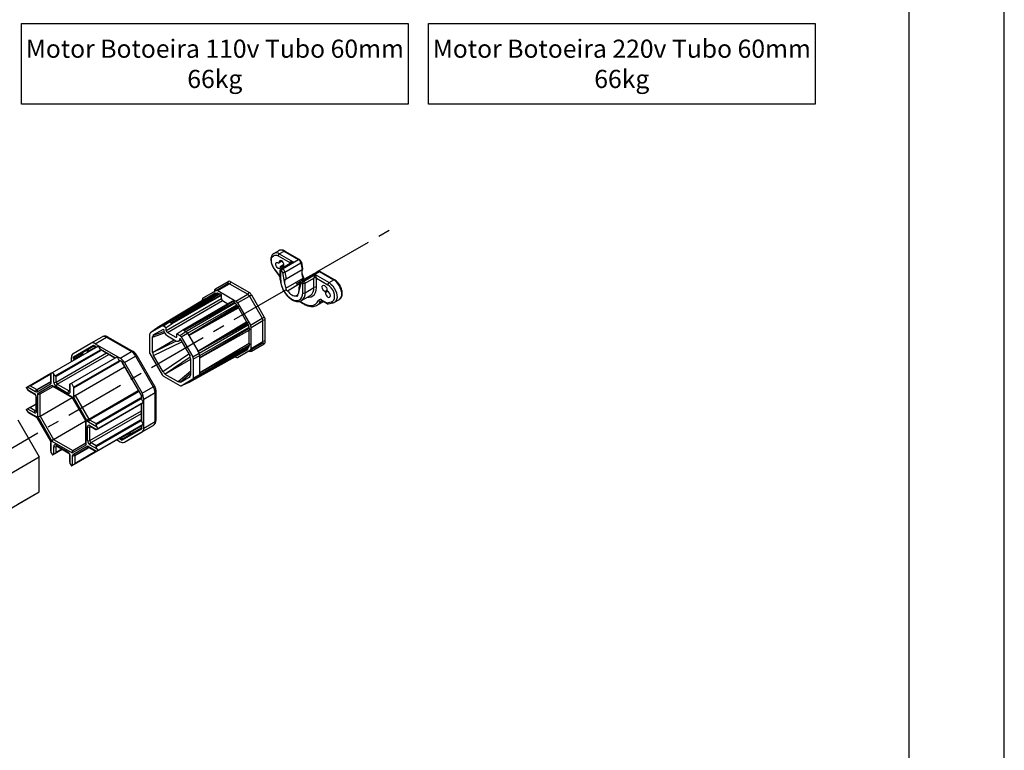
# Model space of a CAD drawing. Units: millimetres. Extents: x -470 to 4500, y 0 to 297.
# Drawn here: x 3437 to 3540, y 148 to 225 of the extents above; entities that cross this region are included whole.
import ezdxf

# ---------------------------------------------------------------- set-up
doc = ezdxf.new("R2010")
doc.units = ezdxf.units.MM
doc.linetypes.add('CENTER', pattern=[2, 1.25, -0.25, 0.25, -0.25])
for name, color, linetype in [('@PRETO', 7, 'Continuous'), ('Layout', 9, 'Continuous'), ('Layout 2 - Gride', 253, 'Continuous')]:
    doc.layers.add(name, color=color, linetype=linetype)
doc.layers.add('ERUS', color=7, linetype='Continuous', true_color=0xeb3e1b)
doc.styles.add('Perfil-01', font='txt', dxfattribs={"height": 1.3})

msp = doc.modelspace()

# ---------------------------------------------------------------- linework, layer by layer
at = {"layer": '@PRETO', "linetype": 'CENTER', "ltscale": 5}
msp.add_line((3389.998, 153.638), (3475.597, 203.053), dxfattribs=at)
at = {"layer": '@PRETO', "linetype": 'Continuous'}
for p, q in [((3463.42, 200.555), (3463.438, 200.566)), ((3463.438, 200.566), (3463.935, 200.853)), ((3463.893, 200.31), (3465.101, 199.613)), ((3464.014, 200.527), (3464.511, 200.814)), ((3464.014, 200.527), (3465.474, 199.684)), ((3464.511, 200.814), (3466.031, 199.937)), ((3464.6, 200.822), (3466.119, 199.946)), ((3463.995, 199.619), (3464.28, 199.784)), ((3464.16, 199.25), (3464.494, 199.443)), ((3464.206, 199.012), (3465.211, 199.592)), ((3464.212, 199.24), (3464.499, 199.406)), ((3464.294, 199.003), (3465.474, 199.684)), ((3464.353, 198.968), (3466.031, 199.937)), ((3464.595, 198.609), (3466.273, 199.577)), ((3465.101, 199.529), (3465.101, 199.613)), ((3465.12, 199.6), (3465.12, 199.6)), ((3466.273, 199.577), (3466.403, 198.877)), ((3466.325, 199.646), (3466.451, 198.962)), ((3463.509, 198.904), (3464.003, 198.21)), ((3463.526, 198.936), (3464.003, 198.266)), ((3464.003, 198.266), (3464.118, 198.2)), ((3464.012, 198.202), (3464.118, 198.141)), ((3464.118, 197.855), (3464.118, 198.859)), ((3464.169, 198.931), (3464.294, 199.003)), ((3464.169, 197.783), (3464.169, 198.931)), ((3464.169, 198.788), (3464.229, 198.753)), ((3464.294, 199.003), (3464.353, 198.968)), ((3464.35, 198.573), (3464.563, 197.426)), ((3464.595, 198.609), (3464.725, 197.908)), ((3464.725, 197.908), (3466.403, 198.877)), ((3466.357, 197.728), (3468.035, 198.696)), ((3466.533, 197.71), (3468.21, 198.679)), ((3466.593, 197.676), (3467.773, 198.357)), ((3467.773, 198.357), (3469.233, 197.514)), ((3467.839, 198.048), (3467.864, 198.154)), ((3468.21, 198.679), (3469.73, 197.801)), ((3468.298, 198.687), (3469.817, 197.81)), ((3457.314, 196.861), (3458.661, 197.639)), ((3457.382, 196.697), (3458.624, 197.415)), ((3457.557, 196.68), (3458.8, 197.397)), ((3458.8, 197.397), (3460.704, 196.298)), ((3458.924, 197.613), (3460.829, 196.513)), ((3464.703, 196.952), (3466.505, 197.992)), ((3464.866, 196.67), (3466.213, 197.448)), ((3466.075, 196.553), (3466.288, 197.455)), ((3466.101, 196.976), (3466.241, 197.567)), ((3466.409, 197.495), (3466.468, 197.461)), ((3466.468, 196.456), (3466.468, 197.461)), ((3466.533, 197.71), (3466.593, 197.676)), ((3466.717, 197.461), (3467.649, 197.999)), ((3466.717, 196.456), (3466.717, 197.461)), ((3467.649, 196.994), (3467.649, 197.999)), ((3467.803, 198.027), (3467.839, 198.048)), ((3467.839, 198.048), (3467.846, 198.019)), ((3467.897, 196.994), (3467.897, 197.999)), ((3467.897, 197.999), (3469.106, 197.301)), ((3469.233, 197.514), (3469.73, 197.801)), ((3452.18, 193.36), (3457.279, 196.435)), ((3452.315, 193.417), (3457.472, 196.394)), ((3452.491, 193.4), (3457.647, 196.377)), ((3452.657, 193.304), (3457.733, 196.328)), ((3452.669, 193.311), (3457.826, 196.381)), ((3452.682, 193.29), (3457.919, 196.22)), ((3452.794, 193.225), (3457.95, 196.202)), ((3456.035, 195.92), (3457.382, 196.697)), ((3457.205, 196.595), (3457.205, 196.62)), ((3457.205, 196.62), (3457.224, 196.606)), ((3457.279, 196.435), (3457.411, 196.359)), ((3457.557, 196.68), (3459.462, 195.581)), ((3457.647, 196.377), (3457.733, 196.328)), ((3457.733, 196.328), (3457.826, 196.381)), ((3457.826, 196.381), (3457.919, 196.22)), ((3457.919, 196.22), (3457.95, 196.202)), ((3457.95, 195.843), (3457.95, 196.202)), ((3459.462, 195.581), (3460.704, 196.298)), ((3459.638, 195.395), (3460.88, 196.112)), ((3460.88, 196.112), (3462.227, 193.78)), ((3461.092, 196.235), (3462.439, 193.903)), ((3465.772, 196.147), (3465.934, 196.241)), ((3466.344, 195.631), (3467.276, 196.169)), ((3466.717, 196.456), (3467.649, 196.994)), ((3468.786, 196.6), (3469.004, 196.725)), ((3468.856, 196.479), (3469.076, 196.606)), ((3451.213, 192.801), (3456.313, 195.877)), ((3452.172, 192.508), (3457.95, 195.843)), ((3452.296, 192.292), (3458.075, 195.628)), ((3453.912, 192.579), (3459.069, 195.556)), ((3454.024, 192.515), (3459.1, 195.538)), ((3454.036, 192.522), (3459.193, 195.592)), ((3454.049, 192.501), (3459.286, 195.431)), ((3454.215, 192.405), (3459.372, 195.382)), ((3454.391, 192.219), (3459.547, 195.196)), ((3454.508, 192.015), (3459.608, 195.091)), ((3455.962, 195.666), (3455.962, 195.759)), ((3456.313, 195.877), (3456.334, 195.865)), ((3458.075, 195.628), (3458.634, 195.305)), ((3459.069, 195.556), (3459.1, 195.538)), ((3459.1, 195.538), (3459.193, 195.592)), ((3459.193, 195.592), (3459.286, 195.431)), ((3459.286, 195.431), (3459.372, 195.382)), ((3459.547, 195.196), (3459.608, 195.091)), ((3459.608, 195.091), (3459.74, 195.015)), ((3459.638, 195.395), (3460.984, 193.063)), ((3467.985, 195.155), (3468.482, 195.442)), ((3467.985, 195.155), (3468.017, 195.174)), ((3468.374, 195.576), (3468.46, 195.626)), ((3468.476, 195.684), (3468.995, 195.384)), ((3468.512, 195.604), (3469.06, 195.288)), ((3468.995, 195.384), (3469.473, 195.503)), ((3469.13, 195.278), (3469.637, 195.404)), ((3469.809, 195.466), (3470.306, 195.753)), ((3454.526, 192.005), (3459.74, 195.015)), ((3454.526, 191.985), (3459.74, 194.863)), ((3459.74, 194.863), (3459.74, 195.015)), ((3459.74, 194.863), (3460.574, 193.417)), ((3450.513, 192.288), (3451.732, 192.992)), ((3451.096, 192.713), (3452.315, 193.417)), ((3451.732, 192.992), (3452.315, 193.417)), ((3451.869, 192.978), (3452.491, 193.4)), ((3451.869, 192.978), (3452.172, 192.804)), ((3452.172, 192.804), (3452.794, 193.225)), ((3452.18, 193.36), (3452.197, 193.349)), ((3452.18, 193.339), (3452.18, 193.36)), ((3452.491, 193.4), (3452.794, 193.225)), ((3452.657, 193.304), (3452.669, 193.311)), ((3452.669, 193.311), (3452.682, 193.29)), ((3455.475, 190.341), (3460.574, 193.417)), ((3455.492, 190.331), (3460.706, 193.341)), ((3455.492, 190.311), (3460.706, 193.189)), ((3455.61, 190.107), (3460.767, 193.084)), ((3460.574, 193.417), (3460.706, 193.341)), ((3460.706, 193.189), (3460.706, 193.341)), ((3460.706, 193.189), (3460.767, 193.084)), ((3460.984, 193.063), (3462.227, 193.78)), ((3461.057, 192.818), (3462.3, 193.535)), ((3462.3, 191.336), (3462.3, 193.535)), ((3462.548, 191.336), (3462.548, 193.535)), ((3450.456, 190.078), (3450.456, 192.162)), ((3450.504, 192.283), (3451.085, 192.706)), ((3450.513, 192.288), (3451.096, 192.713)), ((3450.729, 191.811), (3451.995, 192.252)), ((3450.807, 192.04), (3451.863, 192.649)), ((3450.807, 192.04), (3451.863, 192.649)), ((3450.807, 192.04), (3450.825, 192.021)), ((3450.825, 192.021), (3451.926, 192.405)), ((3451.085, 192.706), (3451.096, 192.713)), ((3451.213, 192.801), (3451.231, 192.791)), ((3451.213, 192.781), (3451.213, 192.801)), ((3452.172, 192.508), (3452.172, 192.804)), ((3452.296, 192.292), (3453.166, 191.79)), ((3453.291, 192.158), (3453.912, 192.579)), ((3453.291, 191.862), (3453.291, 192.158)), ((3453.291, 192.158), (3453.594, 191.983)), ((3453.594, 191.983), (3454.215, 192.405)), ((3453.731, 191.838), (3454.391, 192.219)), ((3453.912, 192.579), (3454.215, 192.405)), ((3454.024, 192.515), (3454.036, 192.522)), ((3454.036, 192.522), (3454.049, 192.501)), ((3454.391, 192.219), (3455.61, 190.107)), ((3454.508, 192.015), (3454.526, 192.005)), ((3454.526, 191.985), (3454.526, 192.005)), ((3455.683, 189.862), (3460.84, 192.839)), ((3455.683, 189.67), (3460.84, 192.741)), ((3455.683, 189.642), (3460.84, 192.525)), ((3455.695, 189.649), (3460.933, 192.579)), ((3460.84, 192.741), (3460.84, 192.839)), ((3460.84, 192.741), (3460.933, 192.579)), ((3460.84, 192.525), (3460.933, 192.579)), ((3460.84, 191.162), (3460.84, 192.525)), ((3461.057, 190.619), (3461.057, 192.818)), ((3442.413, 190.085), (3444.269, 191.157)), ((3442.449, 189.751), (3444.541, 190.959)), ((3444.269, 191.157), (3445.45, 191.839)), ((3444.541, 190.959), (3444.779, 190.822)), ((3444.575, 190.928), (3444.586, 190.934)), ((3444.709, 191.114), (3445.889, 191.795)), ((3444.709, 191.114), (3447.334, 189.598)), ((3445.889, 191.795), (3448.514, 190.28)), ((3446.065, 191.812), (3448.69, 190.297)), ((3450.712, 191.829), (3450.729, 191.811)), ((3450.712, 190.208), (3450.712, 191.829)), ((3450.712, 190.208), (3452.999, 191.528)), ((3450.729, 190.206), (3453.222, 191.409)), ((3450.825, 189.886), (3453.79, 191.317)), ((3452.296, 191.934), (3453.166, 191.432)), ((3453.166, 191.79), (3453.291, 191.862)), ((3453.474, 191.401), (3453.675, 191.517)), ((3453.6, 191.646), (3454.656, 189.818)), ((3453.731, 191.838), (3454.95, 189.726)), ((3455.683, 188.092), (3460.84, 191.162)), ((3455.683, 188.063), (3460.84, 190.947)), ((3455.695, 188.07), (3460.933, 191.001)), ((3460.84, 191.162), (3460.933, 191.001)), ((3460.84, 190.947), (3460.933, 191.001)), ((3460.84, 190.848), (3460.84, 190.947)), ((3460.88, 190.397), (3462.227, 191.175)), ((3460.984, 190.458), (3462.227, 191.175)), ((3461.057, 190.619), (3462.3, 191.336)), ((3461.092, 190.317), (3462.439, 191.095)), ((3440.243, 188.111), (3445.027, 190.872)), ((3440.532, 187.746), (3445.257, 190.474)), ((3440.616, 187.698), (3445.276, 190.388)), ((3440.616, 187.092), (3445.902, 190.144)), ((3440.74, 186.877), (3446.151, 190)), ((3442.573, 189.543), (3443.319, 189.973)), ((3442.573, 189.477), (3443.319, 189.907)), ((3442.682, 189.784), (3444.52, 190.845)), ((3442.682, 189.784), (3443.603, 190.316)), ((3443.319, 189.907), (3443.319, 189.973)), ((3443.412, 190.205), (3443.412, 190.205)), ((3443.412, 189.95), (3443.412, 190.137)), ((3443.852, 190.459), (3444.527, 190.849)), ((3443.909, 190.227), (3443.909, 190.364)), ((3444.064, 190.379), (3444.779, 190.791)), ((3444.611, 190.898), (3444.629, 190.908)), ((3444.779, 190.729), (3444.779, 190.822)), ((3445.027, 190.872), (3445.257, 190.474)), ((3445.276, 190.535), (3446.767, 189.674)), ((3445.276, 190.388), (3445.276, 190.535)), ((3445.294, 190.495), (3446.767, 189.645)), ((3447.334, 189.598), (3448.514, 190.28)), ((3449.082, 189.89), (3450.938, 186.675)), ((3450.456, 190.078), (3451.732, 187.868)), ((3450.712, 190.208), (3450.729, 190.206)), ((3450.807, 189.888), (3450.825, 189.886)), ((3450.807, 189.888), (3451.8, 188.169)), ((3451.807, 188.185), (3454.529, 190.038)), ((3454.526, 187.064), (3459.74, 189.942)), ((3454.95, 189.726), (3455.61, 190.107)), ((3455.475, 190.341), (3455.492, 190.331)), ((3455.492, 187.642), (3460.706, 190.652)), ((3455.492, 187.622), (3460.706, 190.5)), ((3455.492, 190.311), (3455.492, 190.331)), ((3455.61, 187.71), (3460.767, 190.687)), ((3455.683, 187.871), (3460.84, 190.848)), ((3459.638, 189.68), (3460.984, 190.458)), ((3459.638, 189.68), (3460.88, 190.397)), ((3459.74, 189.942), (3459.74, 189.967)), ((3460.706, 190.652), (3460.767, 190.687)), ((3460.706, 190.5), (3460.706, 190.652)), ((3460.807, 190.355), (3460.829, 190.343)), ((3460.827, 190.367), (3460.829, 190.343)), ((3442.231, 186.963), (3447.015, 189.725)), ((3442.231, 189.258), (3442.231, 189.683)), ((3442.449, 189.477), (3442.449, 189.751)), ((3442.449, 189.477), (3442.529, 189.43)), ((3442.461, 186.565), (3447.245, 189.326)), ((3442.48, 186.478), (3447.264, 189.24)), ((3442.573, 189.477), (3442.573, 189.543)), ((3446.767, 189.581), (3446.767, 189.674)), ((3447.015, 189.725), (3447.245, 189.326)), ((3447.264, 189.24), (3447.264, 189.387)), ((3447.264, 189.387), (3447.501, 189.251)), ((3447.326, 189.352), (3447.326, 189.352)), ((3447.383, 189.319), (3447.383, 189.319)), ((3447.501, 189.251), (3449.594, 185.626)), ((3447.561, 189.115), (3449.569, 185.636)), ((3447.773, 189.134), (3448.954, 189.816)), ((3447.773, 189.134), (3449.629, 185.919)), ((3448.954, 189.816), (3450.81, 186.601)), ((3452.029, 187.926), (3454.751, 189.497)), ((3452.037, 187.942), (3454.664, 189.731)), ((3454.638, 189.82), (3454.65, 189.828)), ((3454.638, 189.82), (3454.656, 189.818)), ((3454.733, 189.5), (3454.751, 189.498)), ((3454.751, 187.877), (3454.751, 189.498)), ((3455.007, 189.535), (3455.683, 189.862)), ((3455.007, 187.544), (3455.007, 189.535)), ((3455.683, 187.871), (3455.683, 189.862)), ((3455.683, 189.67), (3455.695, 189.649)), ((3455.683, 189.642), (3455.695, 189.649)), ((3459.381, 189.744), (3459.462, 189.697)), ((3437.786, 186.691), (3440.067, 188.009)), ((3437.916, 186.713), (3440.067, 187.955)), ((3440.067, 187.125), (3440.067, 188.009)), ((3440.119, 188.039), (3440.243, 188.111)), ((3440.119, 187.054), (3440.119, 188.039)), ((3440.243, 188.111), (3440.367, 187.895)), ((3440.367, 187.092), (3440.367, 187.895)), ((3442.604, 185.703), (3447.799, 188.702)), ((3451.8, 188.169), (3451.807, 188.185)), ((3452.029, 187.926), (3452.037, 187.942)), ((3452.029, 187.926), (3453.433, 187.116)), ((3453.426, 187.14), (3454.751, 188.284)), ((3453.656, 187.117), (3454.751, 188.063)), ((3454.733, 187.895), (3454.751, 187.911)), ((3454.733, 187.895), (3454.751, 187.877)), ((3455.007, 187.544), (3455.683, 187.871)), ((3455.683, 188.092), (3455.695, 188.07)), ((3455.683, 188.063), (3455.695, 188.07)), ((3438.599, 186.319), (3440.067, 187.167)), ((3438.65, 186.087), (3440.046, 186.893)), ((3438.686, 186.31), (3440.063, 187.105)), ((3440.616, 187.092), (3440.616, 187.698)), ((3440.74, 186.877), (3441.983, 186.159)), ((3442.055, 186.159), (3442.055, 186.861)), ((3442.107, 186.891), (3442.231, 186.963)), ((3442.107, 186.087), (3442.107, 186.891)), ((3442.231, 186.963), (3442.461, 186.565)), ((3451.869, 187.723), (3453.594, 186.728)), ((3453.426, 187.14), (3453.433, 187.116)), ((3453.656, 187.117), (3453.663, 187.093)), ((3453.663, 187.093), (3454.656, 187.667)), ((3453.722, 186.71), (3454.379, 187)), ((3453.731, 186.714), (3454.95, 187.418)), ((3453.731, 186.714), (3454.391, 187.006)), ((3454.379, 187), (3454.391, 187.006)), ((3454.391, 187.006), (3455.61, 187.71)), ((3454.391, 187.006), (3454.508, 187.074)), ((3454.508, 187.074), (3454.526, 187.084)), ((3454.508, 187.074), (3454.526, 187.064)), ((3454.526, 187.084), (3455.475, 187.632)), ((3454.526, 187.064), (3454.526, 187.084)), ((3454.638, 187.685), (3454.656, 187.667)), ((3454.95, 187.418), (3455.61, 187.71)), ((3455.475, 187.632), (3455.492, 187.642)), ((3455.475, 187.632), (3455.492, 187.622)), ((3455.492, 187.622), (3455.492, 187.642)), ((3437.497, 186.525), (3437.621, 186.596)), ((3437.497, 186.525), (3437.621, 186.309)), ((3437.621, 186.596), (3438.474, 186.104)), ((3437.621, 186.309), (3438.317, 185.908)), ((3437.722, 186.193), (3437.743, 186.181)), ((3437.742, 186.18), (3438.353, 185.827)), ((3437.916, 186.713), (3438.599, 186.319)), ((3438.691, 185.906), (3440.182, 186.767)), ((3438.691, 183.47), (3438.691, 185.906)), ((3438.938, 185.846), (3440.307, 186.636)), ((3438.938, 185.846), (3440.319, 186.629)), ((3438.938, 183.529), (3438.938, 185.846)), ((3440.182, 186.767), (3442.292, 185.549)), ((3440.255, 186.666), (3442.288, 185.492)), ((3440.616, 186.661), (3441.858, 185.944)), ((3441.983, 186.159), (3442.055, 186.201)), ((3442.48, 185.428), (3442.48, 186.478)), ((3444.036, 183.222), (3449.231, 186.221)), ((3444.124, 183.129), (3449.294, 186.113)), ((3449.629, 185.919), (3450.81, 186.601)), ((3449.811, 185.307), (3450.992, 185.989)), ((3450.992, 182.957), (3450.992, 185.989)), ((3451.095, 183.101), (3451.095, 186.132)), ((3437.786, 184.396), (3438.514, 184.816)), ((3437.916, 184.417), (3438.514, 184.762)), ((3438.514, 184.114), (3438.514, 185.549)), ((3438.565, 184.042), (3438.565, 185.477)), ((3438.938, 183.529), (3442.307, 185.459)), ((3442.285, 185.497), (3443.735, 182.986)), ((3442.292, 185.549), (3443.784, 182.966)), ((3442.48, 185.428), (3443.824, 183.1)), ((3442.604, 185.703), (3444.036, 183.222)), ((3444.806, 182.735), (3449.466, 185.426)), ((3444.806, 182.638), (3449.532, 185.366)), ((3444.806, 182.107), (3449.532, 184.835)), ((3444.977, 182.206), (3449.762, 184.968)), ((3449.466, 185.426), (3449.594, 185.352)), ((3449.513, 184.825), (3449.594, 184.778)), ((3449.532, 185.366), (3449.762, 184.968)), ((3449.532, 184.835), (3449.762, 184.968)), ((3449.568, 185.388), (3449.568, 185.638)), ((3449.568, 183.092), (3449.568, 184.793)), ((3449.594, 185.352), (3449.594, 185.626)), ((3449.594, 183.056), (3449.594, 184.778)), ((3449.811, 182.276), (3449.811, 185.307)), ((3437.497, 184.229), (3437.621, 184.301)), ((3437.497, 184.229), (3437.621, 184.014)), ((3437.621, 184.301), (3438.317, 183.899)), ((3437.621, 184.014), (3438.474, 183.521)), ((3437.745, 183.882), (3438.511, 183.441)), ((3437.916, 184.417), (3438.441, 184.114)), ((3438.441, 184.114), (3438.514, 184.156)), ((3444.157, 180.958), (3449.568, 184.081)), ((3444.282, 180.743), (3449.568, 183.794)), ((3436.609, 183.135), (3438.851, 179.252)), ((3438.474, 183.521), (3438.477, 183.519)), ((3438.622, 183.319), (3440.018, 180.902)), ((3438.65, 183.336), (3440.046, 180.918)), ((3438.691, 183.47), (3440.182, 180.886)), ((3438.938, 183.529), (3440.357, 181.071)), ((3440.357, 181.071), (3443.713, 183.023)), ((3443.732, 180.643), (3443.732, 182.99)), ((3443.784, 180.529), (3443.784, 182.966)), ((3443.836, 183.08), (3444.048, 183.203)), ((3444, 182.914), (3444.853, 182.421)), ((3444.124, 183.129), (3444.806, 182.735)), ((3444.806, 180.44), (3449.466, 183.13)), ((3444.806, 180.342), (3449.532, 183.07)), ((3444.806, 182.638), (3444.806, 182.735)), ((3444.977, 179.91), (3449.762, 182.672)), ((3449.466, 183.13), (3449.594, 183.056)), ((3449.532, 183.07), (3449.762, 182.672)), ((3449.532, 182.539), (3449.762, 182.672)), ((3449.811, 182.276), (3450.992, 182.957)), ((3443.909, 180.958), (3443.909, 182.393)), ((3444.157, 182.536), (3444.853, 182.134)), ((3444.157, 182.393), (3444.23, 182.435)), ((3444.157, 180.958), (3444.157, 182.393)), ((3444.194, 182.456), (3444.802, 182.105)), ((3444.806, 179.812), (3449.532, 182.539)), ((3444.853, 182.421), (3444.977, 182.206)), ((3444.853, 182.134), (3444.977, 182.206)), ((3447.326, 181.244), (3448.32, 181.818)), ((3447.383, 181.211), (3448.377, 181.785)), ((3447.501, 181), (3449.594, 182.208)), ((3447.647, 181.185), (3449.485, 182.247)), ((3447.773, 180.802), (3449.629, 181.873)), ((3448.222, 181.695), (3448.376, 181.606)), ((3448.32, 181.818), (3448.377, 181.785)), ((3448.643, 182.026), (3448.697, 181.995)), ((3448.677, 181.983), (3449.568, 182.497)), ((3448.954, 181.483), (3450.81, 182.555)), ((3449.513, 182.529), (3449.594, 182.482)), ((3449.575, 182.299), (3449.594, 182.31)), ((3449.575, 182.299), (3449.594, 182.309)), ((3449.584, 182.253), (3449.594, 182.259)), ((3449.594, 182.208), (3449.594, 182.482)), ((3449.629, 181.873), (3450.81, 182.555)), ((3440.067, 179.861), (3440.067, 180.744)), ((3440.119, 179.687), (3440.119, 180.673)), ((3440.182, 180.886), (3442.292, 179.668)), ((3440.357, 181.071), (3442.364, 179.912)), ((3442.231, 178.324), (3447.015, 181.086)), ((3442.364, 179.912), (3443.732, 180.717)), ((3442.364, 179.912), (3443.732, 180.703)), ((3442.52, 178.491), (3447.245, 181.219)), ((3444.282, 180.743), (3444.806, 180.44)), ((3446.966, 181.058), (3447.334, 180.845)), ((3447.015, 181.086), (3447.245, 181.219)), ((3447.264, 181.137), (3447.264, 181.23)), ((3447.264, 181.137), (3447.501, 181)), ((3447.326, 181.244), (3447.383, 181.211)), ((3447.773, 180.802), (3448.954, 181.483)), ((3440.119, 179.687), (3440.243, 179.472)), ((3440.243, 179.472), (3441.26, 180.06)), ((3440.367, 179.544), (3440.367, 180.348)), ((3440.532, 179.639), (3441.26, 180.06)), ((3440.616, 180.491), (3441.858, 179.774)), ((3440.616, 180.348), (3440.689, 180.39)), ((3440.616, 179.742), (3440.616, 180.348)), ((3440.616, 179.742), (3441.213, 180.087)), ((3440.652, 180.411), (3441.895, 179.693)), ((3442.292, 179.668), (3443.784, 180.529)), ((3442.428, 179.542), (3443.824, 180.349)), ((3442.604, 179.381), (3444.073, 180.23)), ((3442.604, 178.594), (3444.755, 179.836)), ((3442.64, 179.462), (3444.019, 180.258)), ((3442.64, 179.462), (3444.02, 180.258)), ((3444, 180.331), (3444.853, 179.839)), ((3444.036, 180.251), (3444.802, 179.809)), ((3444.157, 180.527), (3444.853, 180.126)), ((3444.806, 180.342), (3444.806, 180.44)), ((3444.853, 180.126), (3444.977, 179.91)), ((3444.853, 179.839), (3444.977, 179.91)), ((3430.153, 174.231), (3438.851, 179.252)), ((3438.851, 175.591), (3438.851, 179.252)), ((3440.243, 179.472), (3440.367, 179.544)), ((3442.055, 178.713), (3442.055, 179.415)), ((3442.107, 178.54), (3442.107, 179.343)), ((3442.107, 178.54), (3442.231, 178.324)), ((3442.355, 178.396), (3442.355, 179.381)), ((3442.604, 178.594), (3442.604, 179.381)), ((3442.231, 178.324), (3442.355, 178.396)), ((3430.153, 170.569), (3438.851, 175.591)), ((3436.609, 174.296), (3438.851, 175.591))]:
    msp.add_line(p, q, dxfattribs=at)
for points in [[(3463.526, 198.936), (3463.382, 199.158), (3463.273, 199.397), (3463.205, 199.639), (3463.183, 199.867), (3463.208, 200.067), (3463.279, 200.227), (3463.391, 200.336), (3463.537, 200.388), (3463.708, 200.379), (3463.893, 200.31)], [(3464.142, 199.2), (3464.134, 199.084), (3464.085, 199.006), (3464.002, 198.979), (3463.9, 199.008), (3463.797, 199.087), (3463.709, 199.204), (3463.652, 199.339), (3463.635, 199.468), (3463.662, 199.57), (3463.727, 199.628), (3463.82, 199.631), (3463.924, 199.579)], [(3463.924, 199.579), (3463.939, 199.57), (3463.953, 199.566), (3463.966, 199.565), (3463.977, 199.569), (3463.986, 199.577), (3463.992, 199.588), (3463.995, 199.602), (3463.995, 199.619)], [(3464.212, 199.24), (3464.317, 199.188), (3464.41, 199.191), (3464.475, 199.249), (3464.502, 199.351), (3464.485, 199.48), (3464.428, 199.615), (3464.34, 199.732), (3464.236, 199.812), (3464.135, 199.84), (3464.052, 199.813), (3464.003, 199.735), (3463.995, 199.619)], [(3464.142, 199.2), (3464.142, 199.217), (3464.145, 199.231), (3464.151, 199.242), (3464.16, 199.25), (3464.171, 199.254), (3464.184, 199.253), (3464.198, 199.249), (3464.212, 199.24)], [(3465.101, 199.613), (3465.109, 199.639), (3465.13, 199.662), (3465.164, 199.68), (3465.211, 199.693), (3465.267, 199.7), (3465.332, 199.701), (3465.401, 199.696), (3465.474, 199.684)], [(3464.012, 198.202), (3464.002, 198.211), (3463.998, 198.226), (3463.998, 198.244), (3464.003, 198.266)], [(3464.169, 197.783), (3464.191, 197.511), (3464.257, 197.225), (3464.363, 196.934), (3464.506, 196.65), (3464.68, 196.385), (3464.879, 196.147), (3465.095, 195.947), (3465.319, 195.792), (3465.543, 195.688), (3465.759, 195.639), (3465.957, 195.647), (3466.132, 195.712), (3466.275, 195.831), (3466.381, 195.999), (3466.446, 196.21), (3466.468, 196.456)], [(3466.288, 197.455), (3466.294, 197.474), (3466.304, 197.489), (3466.316, 197.501), (3466.332, 197.509), (3466.349, 197.512), (3466.368, 197.511), (3466.388, 197.505), (3466.409, 197.495)], [(3468.786, 196.6), (3468.682, 196.669), (3468.589, 196.779), (3468.524, 196.912), (3468.497, 197.044), (3468.514, 197.154), (3468.571, 197.223), (3468.659, 197.239), (3468.762, 197.199), (3468.864, 197.11), (3468.947, 196.988), (3468.996, 196.852), (3469.004, 196.727)], [(3469.473, 195.503), (3469.617, 195.559), (3469.726, 195.672), (3469.794, 195.835), (3469.815, 196.038), (3469.79, 196.267), (3469.719, 196.509), (3469.607, 196.747), (3469.461, 196.968), (3469.291, 197.156), (3469.106, 197.301)], [(3469.233, 197.514), (3469.43, 197.364), (3469.614, 197.171), (3469.776, 196.944), (3469.908, 196.695), (3470.002, 196.438), (3470.054, 196.186), (3470.061, 195.952), (3470.023, 195.749), (3469.941, 195.586), (3469.82, 195.473), (3469.764, 195.444)], [(3470.306, 195.753), (3470.317, 195.76), (3470.438, 195.873), (3470.52, 196.036), (3470.558, 196.239), (3470.551, 196.473), (3470.499, 196.725), (3470.405, 196.982), (3470.273, 197.23), (3470.111, 197.457), (3469.927, 197.651), (3469.73, 197.801)], [(3460.88, 196.112), (3460.906, 196.127), (3460.934, 196.144), (3460.964, 196.161), (3460.994, 196.178), (3461.023, 196.195), (3461.049, 196.21), (3461.073, 196.224), (3461.092, 196.235)], [(3464.866, 196.67), (3464.969, 196.537), (3465.08, 196.419), (3465.198, 196.318), (3465.319, 196.237), (3465.44, 196.179), (3465.557, 196.144), (3465.669, 196.133), (3465.772, 196.147)], [(3465.772, 196.147), (3465.807, 196.117), (3465.844, 196.097), (3465.878, 196.092), (3465.908, 196.1), (3465.929, 196.121), (3465.942, 196.154), (3465.943, 196.195), (3465.934, 196.241)], [(3466.992, 196.006), (3467.122, 195.996), (3467.342, 196.027), (3467.532, 196.117), (3467.688, 196.265), (3467.803, 196.465), (3467.873, 196.711), (3467.897, 196.994)], [(3467.276, 196.169), (3467.276, 196.169), (3467.299, 196.184)], [(3468.856, 196.479), (3468.864, 196.353), (3468.914, 196.218), (3468.996, 196.096), (3469.098, 196.007), (3469.202, 195.967), (3469.289, 195.983), (3469.347, 196.052), (3469.363, 196.162), (3469.337, 196.294), (3469.272, 196.427), (3469.179, 196.537), (3469.074, 196.606)], [(3466.2, 195.564), (3466.207, 195.558), (3466.499, 195.362), (3466.792, 195.221), (3467.076, 195.138), (3467.345, 195.117), (3467.592, 195.157), (3467.81, 195.258), (3467.993, 195.417), (3468.137, 195.629)], [(3468.482, 195.442), (3468.55, 195.485), (3468.622, 195.541)], [(3462.227, 193.78), (3462.253, 193.795), (3462.281, 193.811), (3462.311, 193.828), (3462.34, 193.846), (3462.369, 193.862), (3462.396, 193.878), (3462.419, 193.891), (3462.439, 193.903)], [(3444.541, 190.959), (3444.526, 190.931), (3444.514, 190.905), (3444.506, 190.882), (3444.501, 190.864), (3444.5, 190.851), (3444.503, 190.843), (3444.51, 190.841), (3444.52, 190.845)], [(3453.166, 191.432), (3453.247, 191.394), (3453.325, 191.374), (3453.398, 191.375), (3453.462, 191.395), (3453.516, 191.434), (3453.558, 191.49), (3453.586, 191.561), (3453.6, 191.646)], [(3443.319, 189.907), (3443.398, 189.945), (3443.452, 189.963)], [(3448.954, 189.816), (3448.999, 189.842), (3449.035, 189.863), (3449.062, 189.879), (3449.078, 189.888), (3449.082, 189.89)], [(3442.449, 189.751), (3442.462, 189.704), (3442.477, 189.66), (3442.494, 189.621), (3442.511, 189.589), (3442.528, 189.564), (3442.544, 189.547), (3442.56, 189.54), (3442.573, 189.543)], [(3447.501, 189.251), (3447.467, 189.257), (3447.437, 189.266), (3447.411, 189.274), (3447.392, 189.284), (3447.379, 189.293), (3447.373, 189.302), (3447.374, 189.311), (3447.383, 189.319)], [(3440.119, 188.039), (3440.096, 188.026), (3440.08, 188.016), (3440.07, 188.011), (3440.067, 188.009), (3440.072, 188.012)], [(3440.532, 187.746), (3440.562, 187.729), (3440.591, 187.712), (3440.616, 187.698)], [(3442.107, 186.891), (3442.084, 186.878), (3442.068, 186.869), (3442.058, 186.863), (3442.056, 186.861), (3442.06, 186.864)], [(3437.621, 186.596), (3437.649, 186.612), (3437.68, 186.631), (3437.715, 186.65), (3437.75, 186.671), (3437.786, 186.691)], [(3450.81, 186.601), (3450.855, 186.627), (3450.891, 186.648), (3450.918, 186.664), (3450.934, 186.673), (3450.938, 186.675)], [(3442.292, 185.49), (3442.292, 185.49), (3442.284, 185.498), (3442.282, 185.511), (3442.284, 185.529), (3442.292, 185.549)], [(3437.621, 184.301), (3437.649, 184.317), (3437.68, 184.335), (3437.715, 184.355), (3437.75, 184.375), (3437.786, 184.396)], [(3438.474, 183.521), (3438.477, 183.494), (3438.484, 183.472), (3438.495, 183.453), (3438.511, 183.441), (3438.529, 183.434), (3438.551, 183.433), (3438.574, 183.438), (3438.575, 183.438)], [(3438.622, 183.319), (3438.622, 183.319), (3438.626, 183.322), (3438.635, 183.327), (3438.65, 183.336)], [(3443.732, 182.995), (3443.732, 182.995), (3443.736, 182.984), (3443.746, 182.976), (3443.762, 182.969), (3443.784, 182.966)], [(3443.824, 183.1), (3443.844, 183.111), (3443.867, 183.124), (3443.894, 183.14), (3443.923, 183.156), (3443.953, 183.174), (3443.982, 183.191), (3444.01, 183.207), (3444.036, 183.222)], [(3444.806, 182.107), (3444.802, 182.105), (3444.804, 182.106), (3444.814, 182.112), (3444.831, 182.121), (3444.853, 182.134)], [(3449.485, 182.247), (3449.476, 182.239), (3449.474, 182.233), (3449.479, 182.226), (3449.491, 182.22), (3449.509, 182.216), (3449.533, 182.212), (3449.562, 182.209), (3449.594, 182.208)], [(3440.018, 180.902), (3440.018, 180.902), (3440.022, 180.904), (3440.031, 180.909), (3440.046, 180.918)], [(3447.383, 181.211), (3447.374, 181.201), (3447.373, 181.184), (3447.379, 181.162), (3447.392, 181.134), (3447.411, 181.103), (3447.437, 181.07), (3447.467, 181.035), (3447.501, 181)], [(3440.367, 179.544), (3440.395, 179.56), (3440.427, 179.578), (3440.461, 179.598), (3440.496, 179.619), (3440.532, 179.639)], [(3444.806, 179.812), (3444.802, 179.809), (3444.804, 179.81), (3444.814, 179.816), (3444.831, 179.826), (3444.853, 179.839)], [(3442.355, 178.396), (3442.383, 178.412), (3442.415, 178.43), (3442.449, 178.45), (3442.485, 178.471), (3442.52, 178.491)]]:
    msp.add_lwpolyline(points, dxfattribs=at)
for centre, radius, start, end in [((3463.692, 200.049), 0.577, 56.10243, 116.14631), ((3464.189, 200.335), 0.577, 56.10243, 116.14631), ((3465.06, 199.526), 0.0955, 18.63148, 64.40817), ((3465.06, 199.526), 0.0955, 18.63611, 64.4117), ((3465.629, 198.824), 0.874, 100.1851, 118.58378), ((3466.083, 199.864), 0.089, 67.02176, 125.50082), ((3465.731, 199.475), 0.551, 10.75234, 57.06656), ((3466.247, 199.651), 0.0781, 289.4383, 356.11383), ((3464.197, 198.859), 0.0767, 110.78702, 249.21298), ((3464.245, 198.943), 0.0767, 50.7957, 189.20773), ((3464.499, 198.741), 0.27, 122.60548, 177.39452), ((3464.079, 198.522), 0.275, 10.75243, 57.06656), ((3464.425, 198.916), 0.351, 257.56658, 298.9075), ((3464.054, 198.506), 0.551, 10.75234, 57.06656), ((3467.556, 198.562), 1.195, 164.73606, 208.48164), ((3468.542, 197.89), 0.9, 148.71512, 173.07013), ((3467.004, 197.89), 0.9, 6.92987, 31.28488), ((3468.108, 198.539), 0.173, 53.73483, 114.95471), ((3468.262, 198.607), 0.0884, 65.69288, 125.61758), ((3458.528, 197.545), 0.162, 306.35124, 35.18509), ((3458.697, 197.254), 0.177, 54.38183, 114.31395), ((3458.77, 197.397), 0.265, 54.38183, 114.31395), ((3458.654, 197.625), 0.27, 302.60548, 357.39452), ((3464.202, 197.861), 0.0842, 184.04381, 247.26222), ((3466.135, 197.634), 1.585, 187.53841, 205.46427), ((3466.354, 197.548), 0.115, 170.71613, 234.5771), ((3466.43, 197.565), 0.178, 54.61844, 113.56529), ((3466.678, 197.483), 0.27, 122.60548, 177.39452), ((3466.738, 197.448), 0.27, 122.60548, 177.39452), ((3466.593, 197.7), 0.27, 242.60967, 297.39033), ((3466.697, 197.934), 0.201, 163.30254, 212.57752), ((3466.447, 197.448), 0.27, 2.60548, 57.39452), ((3467.773, 197.759), 0.27, 62.60967, 117.39033), ((3457.469, 196.646), 0.265, 125.69804, 185.62038), ((3457.18, 196.767), 0.163, 309.24931, 34.97226), ((3457.454, 196.536), 0.177, 54.38183, 114.31395), ((3457.545, 196.233), 0.177, 54.38183, 114.31395), ((3460.559, 196.525), 0.27, 302.60548, 357.39452), ((3460.436, 195.868), 0.507, 28.85561, 58.04533), ((3460.426, 195.868), 0.761, 28.85561, 58.04533), ((3464.929, 196.895), 0.233, 165.7934, 254.2066), ((3465.541, 196.606), 0.536, 317.17449, 354.34793), ((3465.81, 196.368), 0.911, 306.70288, 5.53225), ((3466.593, 196.696), 0.27, 242.60967, 297.39033), ((3466.736, 196.907), 0.917, 307.91391, 5.42455), ((3467.773, 196.754), 0.27, 62.60967, 117.39033), ((3468.727, 196.485), 0.129, 357.37568, 62.8057), ((3469.133, 196.721), 0.129, 177.37568, 242.8057), ((3456.138, 195.776), 0.177, 125.69804, 185.62038), ((3458.22, 195.856), 0.27, 182.60548, 237.39452), ((3459.103, 194.951), 0.507, 28.85561, 58.04533), ((3459.193, 195.15), 0.507, 28.85561, 58.04533), ((3467.476, 196.015), 1, 302.78084, 333.945), ((3468.33, 195.512), 0.226, 49.79298, 148.75431), ((3468.291, 195.759), 0.202, 220.25579, 294.40704), ((3468.49, 195.519), 0.129, 120.71939, 153.93831), ((3468.559, 195.674), 0.0843, 172.74417, 235.94365), ((3469.113, 195.395), 0.118, 184.96668, 278.43448), ((3451.789, 192.866), 0.138, 54.38183, 114.31395), ((3452.388, 193.256), 0.177, 54.38183, 114.31395), ((3460.333, 192.822), 0.507, 1.9565, 31.14373), ((3460.55, 192.8), 0.507, 1.9565, 31.14373), ((3461.793, 193.518), 0.507, 1.9565, 31.14373), ((3462.424, 193.295), 0.27, 62.60967, 117.39033), ((3461.788, 193.509), 0.761, 1.9565, 31.14373), ((3450.593, 192.176), 0.138, 125.69804, 185.62038), ((3452.112, 191.312), 1.47, 151.15659, 160.16183), ((3452.813, 192.736), 0.954, 185.2324, 237.22245), ((3452.442, 192.52), 0.27, 182.60548, 237.39452), ((3453.384, 191.647), 0.396, 28.85561, 58.04533), ((3453.946, 191.974), 0.507, 28.85561, 58.04533), ((3444.451, 190.754), 0.442, 54.38183, 114.31395), ((3444.827, 191.174), 0.357, 216.93024, 263.071), ((3445.632, 191.436), 0.442, 54.38183, 114.31395), ((3445.992, 191.651), 0.177, 65.69288, 125.61758), ((3453.215, 191.85), 0.0767, 230.79671, 9.21404), ((3462.124, 191.319), 0.177, 305.69804, 5.62038), ((3462.292, 191.027), 0.162, 24.8163, 113.64307), ((3462.424, 191.096), 0.27, 62.60967, 117.39033), ((3462.284, 191.31), 0.265, 305.69804, 5.62038), ((3442.671, 189.726), 0.442, 125.69804, 185.62038), ((3443.991, 189.704), 0.725, 122.35521, 158.1831), ((3443.69, 189.967), 0.454, 61.12276, 79.52484), ((3443.917, 190.311), 0.162, 24.8163, 113.64307), ((3444.304, 190.369), 0.396, 164.4252, 180.62356), ((3444.612, 190.683), 0.186, 95.8094, 119.65382), ((3444.594, 190.504), 0.368, 58.8747, 80.86915), ((3445.044, 190.383), 0.232, 1.21023, 23.15145), ((3445.319, 190.53), 0.0433, 173.70115, 234.98667), ((3448.616, 190.146), 0.168, 64.03907, 127.25385), ((3447.843, 189.204), 1.268, 28.85561, 58.04533), ((3455.036, 191.312), 4.447, 194.39853, 198.7017), ((3455.176, 189.845), 0.507, 1.9565, 31.14373), ((3460.664, 190.831), 0.177, 305.69804, 5.62038), ((3460.983, 190.559), 0.265, 234.38183, 294.31395), ((3460.945, 190.249), 0.162, 24.8163, 113.64307), ((3460.881, 190.601), 0.177, 305.69804, 5.62038), ((3442.482, 190.349), 0.6, 266.78413, 289.46853), ((3442.511, 189.597), 0.135, 242.60967, 297.39033), ((3442.837, 189.568), 0.265, 125.69804, 185.62038), ((3447.032, 189.235), 0.232, 1.21023, 23.15145), ((3447.302, 189.381), 0.0384, 170.78596, 309.20329), ((3446.663, 188.523), 1.268, 28.85561, 58.04533), ((3447.084, 188.807), 0.592, 49.35785, 59.652), ((3448.214, 189.483), 0.75, 198.07918, 209.40892), ((3450.426, 188.394), 4.447, 14.39853, 18.7017), ((3454.611, 189.521), 0.396, 1.9565, 31.14373), ((3459.565, 189.841), 0.177, 234.38183, 294.31395), ((3440.647, 188.038), 0.314, 207.10849, 248.52762), ((3452.079, 188.059), 0.396, 208.85561, 238.04533), ((3455.147, 191.119), 4.446, 221.2987, 225.60224), ((3453.351, 188.394), 1.47, 331.15659, 340.16183), ((3455.507, 187.854), 0.177, 305.69804, 5.62038), ((3440.183, 186.987), 0.167, 135.35519, 214.51668), ((3439.943, 187.036), 0.177, 305.69804, 5.62038), ((3440.155, 187.134), 0.0884, 185.6948, 245.62534), ((3440.907, 187.116), 0.54, 182.60548, 237.39452), ((3440.492, 187.332), 0.27, 242.60967, 297.39033), ((3440.886, 187.104), 0.27, 182.60548, 237.39452), ((3440.886, 186.649), 0.27, 122.60548, 177.39452), ((3453.685, 188.586), 1.469, 259.84447, 268.85131), ((3454.869, 187.53), 0.138, 305.69804, 5.62038), ((3437.952, 186.496), 0.379, 209.36603, 232.77952), ((3437.914, 186.32), 0.393, 89.61832, 109.05439), ((3438.026, 185.453), 0.54, 2.60548, 57.39452), ((3438.405, 185.899), 0.0885, 174.40038, 234.06406), ((3438.744, 186.092), 0.27, 122.60548, 177.39452), ((3438.577, 186.248), 0.177, 234.38183, 294.31395), ((3438.65, 186.391), 0.0884, 234.38183, 294.31395), ((3438.782, 186.18), 0.162, 126.35124, 215.18509), ((3438.856, 186.048), 0.218, 220.61429, 292.19821), ((3440.342, 186.805), 0.165, 193.35157, 237.96416), ((3442.128, 185.932), 0.27, 122.60548, 177.39452), ((3441.955, 186.063), 0.153, 230.79671, 9.21404), ((3442.037, 186.238), 0.0953, 235.57395, 281.58241), ((3442.143, 186.168), 0.0884, 185.6948, 245.62534), ((3442.248, 186.473), 0.232, 1.21023, 23.15145), ((3448.544, 185.264), 1.268, 1.9565, 31.14373), ((3449.725, 185.945), 1.268, 1.9565, 31.14373), ((3450.919, 186.15), 0.177, 294.37593, 354.29056), ((3453.674, 186.84), 0.138, 234.38183, 294.31395), ((3438.602, 185.558), 0.0884, 185.77314, 245.61851), ((3442.817, 185.441), 0.337, 129.08915, 182.22561), ((3449.346, 185.227), 0.232, 36.84835, 58.79198), ((3449.612, 185.392), 0.0442, 185.6948, 245.62534), ((3449.591, 185.654), 0.0287, 220.06205, 274.95048), ((3437.905, 184.162), 0.321, 207.58647, 248.04964), ((3437.914, 184.024), 0.393, 89.61832, 109.05439), ((3438.587, 183.887), 0.27, 122.60548, 177.39452), ((3438.414, 184.018), 0.153, 230.79671, 9.21404), ((3438.495, 184.193), 0.0953, 235.57395, 281.58241), ((3438.602, 184.123), 0.0884, 185.6948, 245.62534), ((3438.206, 183.091), 0.507, 28.85561, 58.04533), ((3438.708, 183.947), 0.478, 267.94881, 298.83252), ((3444.268, 183.344), 0.507, 208.85561, 238.04533), ((3444.27, 182.902), 0.27, 122.60548, 177.39452), ((3444.258, 183.344), 0.254, 208.85561, 238.04533), ((3449.346, 182.931), 0.232, 36.84835, 58.79198), ((3449.612, 183.096), 0.0442, 185.6948, 245.62534), ((3450.552, 182.914), 0.442, 305.69804, 5.62038), ((3450.919, 183.118), 0.177, 294.37466, 354.3052), ((3444.06, 182.417), 0.153, 50.79671, 189.21404), ((3444.033, 182.633), 0.27, 242.60967, 297.39033), ((3444.241, 182.526), 0.0843, 172.74417, 235.94365), ((3444.252, 182.4), 0.0954, 138.39673, 184.43117), ((3445.124, 182.593), 0.321, 171.9488, 212.41409), ((3448.199, 182.018), 0.234, 301.28309, 323.29652), ((3448.23, 182.014), 0.272, 302.69731, 343.9957), ((3448.533, 182.004), 0.268, 234.56456, 292.24364), ((3448.608, 182.117), 0.151, 249.45781, 297.13898), ((3448.543, 181.889), 0.163, 308.94521, 34.99472), ((3449.922, 182.348), 0.357, 156.92844, 203.07156), ((3449.226, 182.481), 0.368, 339.13433, 1.12786), ((3449.371, 182.232), 0.442, 305.69804, 5.62038), ((3439.612, 180.655), 0.507, 1.9565, 31.14373), ((3440.155, 180.753), 0.0886, 186.05882, 245.59354), ((3440.605, 180.662), 0.478, 121.16296, 152.05815), ((3443.9, 180.65), 0.168, 182.50148, 226.18634), ((3444.448, 180.982), 0.54, 182.60548, 237.39452), ((3444.033, 181.198), 0.27, 242.60967, 297.39033), ((3444.427, 180.97), 0.27, 182.60548, 237.39452), ((3444.427, 180.515), 0.27, 122.60548, 177.39452), ((3447.399, 181.13), 0.135, 122.60548, 177.39452), ((3447.591, 181.204), 0.442, 234.38183, 294.31395), ((3447.537, 181.427), 0.265, 234.38183, 294.31395), ((3448.036, 180.73), 0.599, 130.53154, 153.22521), ((3440.382, 179.858), 0.314, 171.47071, 212.89217), ((3440.519, 180.372), 0.153, 50.79671, 189.21404), ((3440.492, 180.587), 0.27, 242.60967, 297.39033), ((3440.274, 179.936), 0.393, 310.94731, 330.38161), ((3440.699, 180.48), 0.0843, 172.74417, 235.94365), ((3440.711, 180.355), 0.0954, 138.39673, 184.43117), ((3441.567, 179.319), 0.54, 2.60548, 57.39452), ((3441.947, 179.765), 0.0885, 174.40038, 234.06406), ((3442.497, 179.74), 0.218, 127.79769, 199.38803), ((3443.897, 180.187), 0.177, 54.38183, 114.31395), ((3443.971, 180.417), 0.162, 204.8163, 293.64307), ((3444.084, 180.32), 0.0843, 172.74417, 235.94365), ((3445.124, 180.298), 0.321, 171.9488, 212.41409), ((3442.143, 179.424), 0.0884, 185.77314, 245.61851), ((3442.37, 178.71), 0.314, 171.47071, 212.89217), ((3442.531, 179.399), 0.177, 125.69804, 185.62038), ((3442.48, 179.621), 0.27, 242.60967, 297.39033), ((3442.575, 179.61), 0.162, 204.8163, 293.64307), ((3442.262, 178.788), 0.393, 310.94731, 330.38161), ((3442.692, 179.39), 0.0884, 125.69804, 185.62038)]:
    msp.add_arc(centre, radius, start, end, dxfattribs=at)
for points, knots in [([(3463.419, 200.546), (3463.388, 200.527), (3463.31, 200.478), (3463.222, 200.35), (3463.154, 200.179), (3463.126, 199.977), (3463.138, 199.751), (3463.192, 199.51), (3463.284, 199.269), (3463.397, 199.058), (3463.484, 198.938), (3463.521, 198.888)], [0, 0, 0, 0, 0.0697092, 0.180788, 0.2940793, 0.4130239, 0.5365688, 0.6615416, 0.7861801, 0.9105177, 1, 1, 1, 1]), ([(3464.014, 200.527), (3463.998, 200.518), (3463.982, 200.505), (3463.952, 200.473), (3463.938, 200.454), (3463.916, 200.414), (3463.907, 200.393), (3463.895, 200.35), (3463.892, 200.329), (3463.893, 200.31)], [0, 0, 0, 0, 0.25, 0.25, 0.5, 0.5, 0.75, 0.75, 1, 1, 1, 1]), ([(3464.612, 200.816), (3464.576, 200.834), (3464.474, 200.885), (3464.309, 200.929), (3464.129, 200.926), (3463.998, 200.895), (3463.94, 200.851), (3463.926, 200.84)], [0, 0, 0, 0, 0.1511848, 0.4356714, 0.6824826, 0.9205548, 1, 1, 1, 1]), ([(3464.511, 200.814), (3464.525, 200.82), (3464.553, 200.833), (3464.584, 200.833), (3464.596, 200.823), (3464.599, 200.821)], [0, 0, 0, 0, 0.4296202, 0.8592387, 1, 1, 1, 1]), ([(3466.325, 199.643), (3466.319, 199.669), (3466.303, 199.737), (3466.244, 199.84), (3466.173, 199.912), (3466.128, 199.94), (3466.119, 199.946)], [0, 0, 0, 0, 0.2112279, 0.5609114, 0.9081637, 1, 1, 1, 1]), ([(3463.526, 198.936), (3463.525, 198.935), (3463.52, 198.929), (3463.511, 198.917), (3463.505, 198.906), (3463.509, 198.905), (3463.51, 198.905)], [0, 0, 0, 0, 0.0460001, 0.3580331, 0.9012124, 1, 1, 1, 1]), ([(3466.45, 198.962), (3466.451, 198.953), (3466.454, 198.934), (3466.439, 198.903), (3466.415, 198.885), (3466.403, 198.877)], [0, 0, 0, 0, 0.2634559, 0.6316008, 1, 1, 1, 1]), ([(3466.55, 198.072), (3466.539, 198.097), (3466.495, 198.196), (3466.442, 198.37), (3466.406, 198.581), (3466.407, 198.765), (3466.43, 198.876), (3466.448, 198.924), (3466.451, 198.933)], [0, 0, 0, 0, 0.0762425, 0.300692, 0.5237178, 0.7442403, 0.9536562, 1, 1, 1, 1]), ([(3468.298, 198.687), (3468.272, 198.7), (3468.216, 198.727), (3468.125, 198.729), (3468.058, 198.716), (3468.035, 198.696), (3468.034, 198.695)], [0, 0, 0, 0, 0.3177454, 0.6644513, 0.9919081, 1, 1, 1, 1]), ([(3464.118, 197.855), (3464.119, 197.807), (3464.123, 197.668), (3464.16, 197.427), (3464.242, 197.135), (3464.361, 196.846), (3464.512, 196.566), (3464.691, 196.306), (3464.893, 196.072), (3465.112, 195.871), (3465.343, 195.711), (3465.58, 195.596), (3465.818, 195.533), (3466.044, 195.528), (3466.228, 195.565), (3466.32, 195.624), (3466.353, 195.645)], [0, 0, 0, 0, 0.0408085, 0.1174387, 0.1939076, 0.2701854, 0.3463535, 0.4225427, 0.4988651, 0.5754631, 0.6524826, 0.7299951, 0.8077163, 0.8844926, 0.9588191, 1, 1, 1, 1]), ([(3464.725, 197.908), (3464.707, 197.898), (3464.687, 197.881), (3464.651, 197.843), (3464.636, 197.823), (3464.597, 197.762), (3464.582, 197.721), (3464.561, 197.639), (3464.557, 197.598), (3464.555, 197.513), (3464.558, 197.47), (3464.563, 197.426)], [0, 0, 0, 0, 0.125, 0.125, 0.25, 0.25, 0.5, 0.5, 0.75, 0.75, 1, 1, 1, 1]), ([(3466.36, 197.729), (3466.359, 197.729), (3466.329, 197.719), (3466.285, 197.669), (3466.252, 197.609), (3466.243, 197.573), (3466.24, 197.564)], [0, 0, 0, 0, 0.0055122, 0.4592489, 0.8718515, 1, 1, 1, 1]), ([(3466.549, 198.072), (3466.549, 198.071), (3466.556, 198.064), (3466.553, 198.044), (3466.54, 198.016), (3466.517, 198), (3466.505, 197.992)], [0, 0, 0, 0, 0.0161221, 0.3584237, 0.67878, 1, 1, 1, 1]), ([(3466.593, 197.864), (3466.592, 197.864), (3466.579, 197.884), (3466.562, 197.928), (3466.548, 197.983), (3466.546, 198.023), (3466.55, 198.039), (3466.55, 198.039), (3466.55, 198.039)], [0, 0, 0, 0, 0.0056247, 0.281037, 0.5230634, 0.7431419, 0.9787938, 1, 1, 1, 1]), ([(3467.887, 198.067), (3467.887, 198.067), (3467.868, 198.064), (3467.853, 198.056), (3467.839, 198.048)], [0, 0, 0, 0, 0.0338971, 1, 1, 1, 1]), ([(3469.233, 197.514), (3469.217, 197.505), (3469.201, 197.492), (3469.17, 197.46), (3469.156, 197.442), (3469.133, 197.402), (3469.123, 197.381), (3469.11, 197.34), (3469.106, 197.319), (3469.106, 197.301)], [0, 0, 0, 0, 0.25, 0.25, 0.5, 0.5, 0.75, 0.75, 1, 1, 1, 1]), ([(3469.73, 197.801), (3469.744, 197.808), (3469.772, 197.82), (3469.803, 197.82), (3469.815, 197.81), (3469.818, 197.807)], [0, 0, 0, 0, 0.4164286, 0.8328556, 1, 1, 1, 1]), ([(3470.3, 195.758), (3470.324, 195.77), (3470.398, 195.806), (3470.491, 195.918), (3470.572, 196.078), (3470.613, 196.271), (3470.615, 196.49), (3470.575, 196.726), (3470.496, 196.969), (3470.381, 197.205), (3470.237, 197.424), (3470.068, 197.617), (3469.92, 197.744), (3469.83, 197.802), (3469.805, 197.818)], [0, 0, 0, 0, 0.0387295, 0.1238167, 0.209182, 0.2983442, 0.3916163, 0.4868476, 0.5820136, 0.6768869, 0.7717319, 0.8668842, 0.962714, 1, 1, 1, 1]), ([(3466.075, 196.553), (3466.08, 196.631), (3466.086, 196.732), (3466.086, 196.883), (3466.097, 196.944), (3466.103, 196.976)], [0, 0, 0, 0, 0.6162543, 0.7972678, 1, 1, 1, 1]), ([(3466.141, 195.56), (3466.157, 195.546), (3466.262, 195.452), (3466.467, 195.317), (3466.751, 195.162), (3467.037, 195.059), (3467.316, 195.008), (3467.581, 195.013), (3467.821, 195.066), (3467.956, 195.143), (3468.02, 195.179)], [0, 0, 0, 0, 0.0244295, 0.1671075, 0.3102424, 0.4537082, 0.5967843, 0.7383042, 0.8769997, 1, 1, 1, 1]), ([(3468.406, 195.41), (3468.452, 195.429), (3468.529, 195.462), (3468.591, 195.519), (3468.617, 195.543)], [0, 0, 0, 0, 0.5849063, 1, 1, 1, 1]), ([(3468.424, 195.63), (3468.424, 195.63), (3468.424, 195.63), (3468.443, 195.636), (3468.49, 195.614), (3468.512, 195.604)], [0, 0, 0, 0, 0.226413, 0.629859, 1, 1, 1, 1]), ([(3469.636, 195.406), (3469.632, 195.404), (3469.612, 195.396), (3469.573, 195.403), (3469.527, 195.427), (3469.494, 195.462), (3469.479, 195.49), (3469.473, 195.502), (3469.473, 195.503)], [0, 0, 0, 0, 0.0814585, 0.3324356, 0.583441, 0.8345097, 0.9787378, 1, 1, 1, 1]), ([(3469.612, 195.399), (3469.648, 195.405), (3469.712, 195.416), (3469.767, 195.45), (3469.79, 195.464)], [0, 0, 0, 0, 0.5703354, 1, 1, 1, 1]), ([(3446.065, 191.812), (3446.028, 191.832), (3445.937, 191.879), (3445.786, 191.914), (3445.61, 191.911), (3445.504, 191.863), (3445.45, 191.839)], [0, 0, 0, 0, 0.1922946, 0.465923, 0.7238621, 1, 1, 1, 1]), ([(3444.52, 190.845), (3444.528, 190.849), (3444.557, 190.864), (3444.632, 190.87), (3444.668, 190.853), (3444.683, 190.846)], [0, 0, 0, 0, 0.1753902, 0.6529061, 1, 1, 1, 1]), ([(3449.082, 189.89), (3449.061, 189.925), (3449, 190.024), (3448.877, 190.164), (3448.761, 190.255), (3448.697, 190.293), (3448.69, 190.297)], [0, 0, 0, 0, 0.2089869, 0.5900832, 0.9554814, 1, 1, 1, 1]), ([(3447.397, 189.275), (3447.409, 189.27), (3447.466, 189.243), (3447.523, 189.185), (3447.548, 189.131), (3447.553, 189.121)], [0, 0, 0, 0, 0.1783969, 0.8584862, 1, 1, 1, 1]), ([(3440.067, 187.125), (3440.067, 187.117), (3440.065, 187.101), (3440.065, 187.101), (3440.065, 187.101)], [0, 0, 0, 0, 0.5247129, 1, 1, 1, 1]), ([(3438.353, 185.827), (3438.362, 185.822), (3438.382, 185.809), (3438.42, 185.772), (3438.46, 185.718), (3438.493, 185.654), (3438.511, 185.592), (3438.513, 185.562), (3438.514, 185.549)], [0, 0, 0, 0, 0.1287995, 0.2891963, 0.4654486, 0.6521502, 0.8389296, 1, 1, 1, 1]), ([(3442.055, 186.159), (3442.055, 186.151), (3442.054, 186.135), (3442.053, 186.135), (3442.053, 186.135)], [0, 0, 0, 0, 0.5247129, 1, 1, 1, 1]), ([(3451.095, 186.132), (3451.093, 186.173), (3451.088, 186.281), (3451.044, 186.458), (3450.982, 186.598), (3450.943, 186.667), (3450.938, 186.675)], [0, 0, 0, 0, 0.2231468, 0.5952813, 0.9534138, 1, 1, 1, 1]), ([(3438.514, 184.114), (3438.513, 184.106), (3438.512, 184.09), (3438.512, 184.09), (3438.511, 184.09)], [0, 0, 0, 0, 0.5247129, 1, 1, 1, 1]), ([(3450.81, 182.555), (3450.852, 182.584), (3450.939, 182.645), (3451.029, 182.779), (3451.085, 182.934), (3451.091, 183.045), (3451.095, 183.101)], [0, 0, 0, 0, 0.2359638, 0.4900468, 0.744021, 1, 1, 1, 1]), ([(3444.194, 182.475), (3444.185, 182.471), (3444.169, 182.464), (3444.168, 182.468), (3444.185, 182.46), (3444.194, 182.456)], [0, 0, 0, 0, 0.3992699, 0.7241851, 1, 1, 1, 1]), ([(3449.567, 182.385), (3449.567, 182.383), (3449.568, 182.366), (3449.546, 182.295), (3449.506, 182.263), (3449.485, 182.247)], [0, 0, 0, 0, 0.0823122, 0.5061996, 1, 1, 1, 1]), ([(3440.018, 180.902), (3440.026, 180.886), (3440.045, 180.85), (3440.062, 180.796), (3440.067, 180.76), (3440.067, 180.746), (3440.067, 180.744)], [0, 0, 0, 0, 0.2638701, 0.633596, 0.9444116, 1, 1, 1, 1]), ([(3440.652, 180.43), (3440.643, 180.426), (3440.627, 180.418), (3440.626, 180.423), (3440.644, 180.415), (3440.652, 180.411)], [0, 0, 0, 0, 0.3992699, 0.7241851, 1, 1, 1, 1]), ([(3441.895, 179.693), (3441.904, 179.688), (3441.923, 179.675), (3441.962, 179.638), (3442.002, 179.584), (3442.034, 179.52), (3442.053, 179.458), (3442.055, 179.428), (3442.055, 179.415)], [0, 0, 0, 0, 0.1287995, 0.2891963, 0.4654486, 0.6521502, 0.8389296, 1, 1, 1, 1]), ([(3444.019, 180.262), (3444.015, 180.262), (3444.007, 180.262), (3444.023, 180.258), (3444.034, 180.252), (3444.036, 180.251)], [0, 0, 0, 0, 0.5224682, 0.901489, 1, 1, 1, 1])]:
    msp.add_open_spline(points, degree=3, knots=knots, dxfattribs=at)
at = {"layer": 'ERUS', "lineweight": -3}
for points in [[(3437, 224.672), (3477.514, 224.672), (3477.514, 216.221), (3437, 216.221)], [(3479.653, 224.672), (3520.167, 224.672), (3520.167, 216.221), (3479.653, 216.221)]]:
    msp.add_lwpolyline(points, close=True, dxfattribs=at)
at = {"layer": 'Layout', "color": 9}
msp.add_lwpolyline([(3330, 0), (3540, 0), (3540, 297), (3330, 297), (3330, 0)], dxfattribs=at)
at = {"layer": 'Layout 2 - Gride'}
msp.add_lwpolyline([(3340, 260.258), (3530, 260.258), (3530, 28.742), (3340, 28.742)], close=True, dxfattribs=at)

# ---------------------------------------------------------------- texts
at = {"layer": 'ERUS', "lineweight": -3, "char_height": 1.9, "width": 40.51392, "attachment_point": 5, "style": 'Perfil-01'}
for s, insert in [('\\pxqc;Motor Botoeira 110v Tubo 60mm 66kg', (3457.257, 220.447)), ('\\pxqc;Motor Botoeira 220v Tubo 60mm 66kg', (3499.91, 220.447))]:
    msp.add_mtext(s, dxfattribs=dict(at, insert=insert))

doc.saveas('drawing.dxf')
